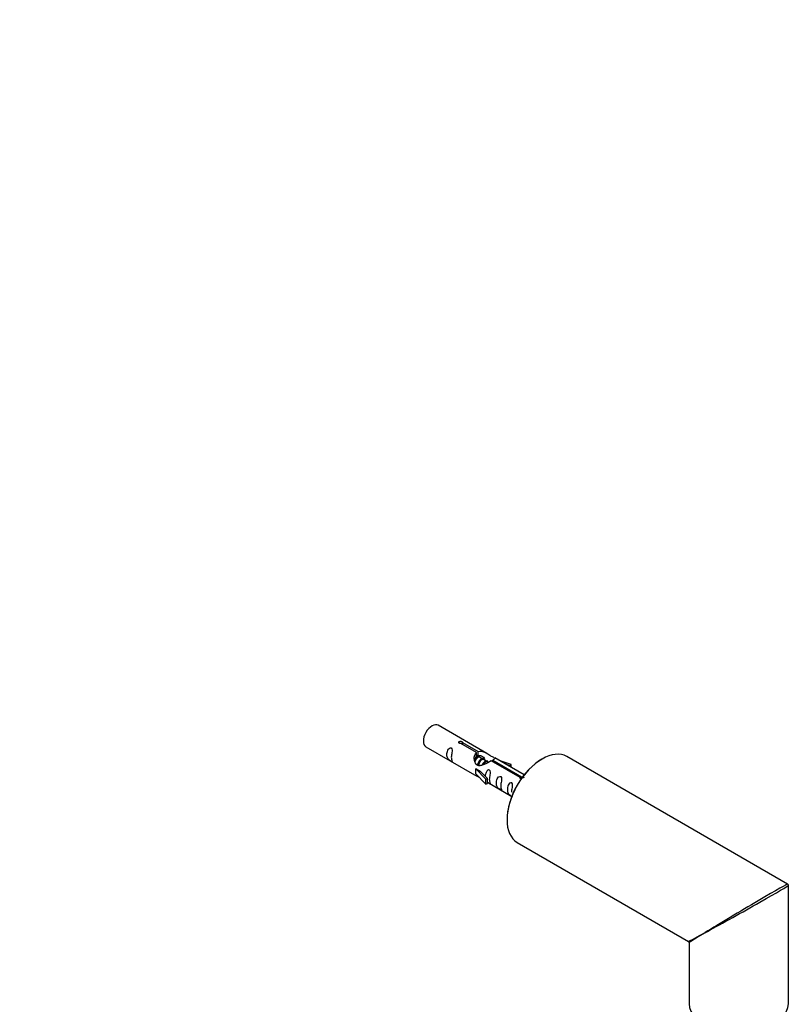
# Model space of a CAD drawing. Units: millimetres. Extents: x 0 to 1280, y 0 to 2567.
# Drawn here: x 977 to 1225, y 984 to 1301 of the extents above; entities that cross this region are included whole.
import ezdxf
from ezdxf import colors
from ezdxf.entities.mleader import LeaderData, LeaderLine
from ezdxf.math import Vec2, Vec3

# ---------------------------------------------------------------- set-up
doc = ezdxf.new("R2010")
doc.units = ezdxf.units.MM
doc.layers.add('DV6_Défaut', color=7, linetype='Continuous')
doc.layers.add('Défaut', color=7, linetype='Continuous')

# ---------------------------------------------------------------- blocks, each defined once
blk = doc.blocks.new('_DOT')
at = {"color": 0}
blk.add_line((0, 0), (-1, 0), dxfattribs=at)
at = {"color": 0, "const_width": 0.333}
blk.add_lwpolyline([(-0.1665, 0, 1), (0.1665, 0, 1)], format="xyb", close=True, dxfattribs=at)
blk = doc.blocks.new('SE5')
at = {"layer": 'DV6_Défaut', "color": 7, "linetype": 'Continuous'}
for p, q in [((1128.03, 1064.78), (1112.33, 1073.84)), ((1124.67, 1065.05), (1119.6, 1067.98)), ((1120.12, 1068.28), (1125.19, 1065.35)), ((1120.12, 1067.68), (1120.12, 1068.28)), ((1108.33, 1066.91), (1124.03, 1057.85)), ((1124.67, 1063.73), (1124.67, 1065.05)), ((1124.67, 1064.33), (1125.19, 1064.03)), ((1125.45, 1063.61), (1124.67, 1064.06)), ((1125.19, 1064.03), (1125.19, 1065.35)), ((1126.72, 1062.88), (1125.62, 1063.51)), ((1127.99, 1062.14), (1126.9, 1062.77)), ((1128.52, 1061.84), (1128.17, 1062.04)), ((1138.73, 1056.94), (1129.41, 1062.31)), ((1129.93, 1062.61), (1139.24, 1057.23)), ((1129.93, 1062.02), (1129.93, 1062.61)), ((1140.04, 1057.84), (1130.54, 1063.33)), ((1135.8, 1061.16), (1132.29, 1062.32)), ((1133.89, 1061.39), (1135.51, 1060.86)), ((1135.51, 1060.86), (1135.8, 1061.16)), ((1135.51, 1060.46), (1135.51, 1060.86)), ((1135.8, 1060.29), (1135.8, 1061.16)), ((1225.08, 1022.6), (1153.83, 1063.74)), ((1124.56, 1059.81), (1124.47, 1059.76)), ((1124.47, 1059.76), (1127.7, 1056.49)), ((1124.47, 1058.95), (1124.47, 1059.76)), ((1124.47, 1058.13), (1124.47, 1058.95)), ((1124.47, 1058.13), (1127.7, 1054.86)), ((1124.56, 1059.81), (1125.85, 1059.07)), ((1128.23, 1056.66), (1125.85, 1059.07)), ((1127.7, 1056.49), (1128.23, 1056.66)), ((1127.7, 1054.86), (1127.7, 1056.49)), ((1127.7, 1054.86), (1128.23, 1055.02)), ((1128.23, 1055.02), (1128.23, 1056.66)), ((1128.23, 1055.43), (1136.04, 1050.91)), ((1138.73, 1056.86), (1138.73, 1056.94)), ((1139.24, 1056.78), (1139.24, 1057.23)), ((1137.83, 1036.03), (1193.08, 1004.13)), ((1225.33, 983.99), (1225.33, 1022.17)), ((1193.33, 1003.7), (1193.33, 983.99))]:
    blk.add_line(p, q, dxfattribs=at)
for centre, start, end in [((1224.83, 1022.17), 0, 60), ((1192.83, 1003.7), 9.6908, 58.1401)]:
    blk.add_arc(centre, 0.5, start, end, dxfattribs=at)
for centre, major_axis, ratio, start_param, end_param in [((1110.33, 1070.38), (-2, -3.46), 0.57735, 3.141593, 6.283185), ((1145.83, 1049.88), (-8, -13.86), 0.57735, 3.141593, 6.283185), ((1145.69, 1049.96), (7.9, 13.68), 0.57735, 0.779065, 2.356194), ((1209.33, 1013.22), (-15.75, -9.38), 0.013742, 3.121581, 5.465656), ((1209.33, 1013.22), (-16, -8.95), 0.013742, 0.877914, 3.128301), ((1209.33, 1013.22), (-16, -8.95), 0.013742, 0.77771, 0.877914), ((1209.33, 1013.22), (-15.75, -9.38), 0.013742, -0.817529, -0.77771), ((1209.33, 1013.22), (16.25, 9.09), 0.013319, 3.149525, 3.934923), ((1209.33, 1013.22), (16, 9.53), 0.013319, 2.348262, 3.133661), ((1209.33, 983.99), (-16, 0), 0.57735, 0, 3.141593)]:
    blk.add_ellipse(centre, major_axis=major_axis, ratio=ratio, start_param=start_param, end_param=end_param, dxfattribs=at)
for points, knots in [([(1119.6, 1067.98), (1119.53, 1067.97), (1119.47, 1067.97), (1119.4, 1067.97), (1119.33, 1067.97), (1119.27, 1067.99), (1119.21, 1068), (1119.15, 1068.02), (1119.1, 1068.05), (1119.06, 1068.08), (1119.02, 1068.11), (1118.98, 1068.15), (1118.96, 1068.18), (1118.94, 1068.22), (1118.92, 1068.27), (1118.92, 1068.31), (1118.92, 1068.35), (1118.93, 1068.4), (1118.95, 1068.44), (1118.97, 1068.48), (1119.01, 1068.51), (1119.05, 1068.55), (1119.09, 1068.58), (1119.14, 1068.6), (1119.19, 1068.62), (1119.25, 1068.64), (1119.31, 1068.66), (1119.38, 1068.66), (1119.44, 1068.67), (1119.51, 1068.67), (1119.58, 1068.66), (1119.64, 1068.65), (1119.71, 1068.64), (1119.77, 1068.62), (1119.83, 1068.6), (1119.89, 1068.58), (1119.94, 1068.55), (1119.99, 1068.52), (1120.03, 1068.49), (1120.06, 1068.46), (1120.09, 1068.43), (1120.11, 1068.39), (1120.12, 1068.36), (1120.12, 1068.33), (1120.13, 1068.3), (1120.12, 1068.28)], [0, 0, 0, 0, 0.067993, 0.067993, 0.067993, 0.136008, 0.136008, 0.136008, 0.203632, 0.203632, 0.203632, 0.270658, 0.270658, 0.270658, 0.337909, 0.337909, 0.337909, 0.405856, 0.405856, 0.405856, 0.47389, 0.47389, 0.47389, 0.541272, 0.541272, 0.541272, 0.608283, 0.608283, 0.608283, 0.675761, 0.675761, 0.675761, 0.743837, 0.743837, 0.743837, 0.811709, 0.811709, 0.811709, 0.878878, 0.878878, 0.878878, 0.945948, 0.945948, 0.945948, 1, 1, 1, 1]), ([(1116.53, 1063.53), (1116.53, 1063.99), (1116.63, 1064.48), (1116.78, 1065.29), (1116.83, 1065.57), (1116.82, 1066.12), (1116.73, 1066.39), (1116.33, 1066.62), (1116.06, 1066.55), (1115.66, 1066.24), (1115.51, 1066.02), (1115.19, 1065.31), (1115.12, 1064.8), (1115.12, 1063.89), (1115.19, 1063.49), (1115.51, 1062.96), (1115.66, 1062.79), (1116.07, 1062.47), (1116.34, 1062.3), (1116.73, 1062.07), (1116.82, 1062.03), (1116.83, 1062.12), (1116.78, 1062.23), (1116.63, 1062.66), (1116.53, 1063.07), (1116.53, 1063.53)], [0, 0, 0, 0, 0.125, 0.125, 0.1875, 0.1875, 0.25, 0.25, 0.3125, 0.3125, 0.375, 0.375, 0.5, 0.5, 0.625, 0.625, 0.6875, 0.6875, 0.75, 0.75, 0.8125, 0.8125, 0.875, 0.875, 1, 1, 1, 1]), ([(1129.41, 1062.31), (1128.72, 1061.93), (1127.87, 1061.49), (1126.71, 1061.02), (1126.33, 1060.88), (1125.6, 1060.76), (1125.23, 1060.78), (1124.6, 1061.15), (1124.36, 1061.48), (1124.05, 1062.21), (1123.96, 1062.61), (1123.89, 1063.8), (1124.12, 1064.58), (1124.67, 1065.05)], [0, 0, 0, 0, 0.25, 0.25, 0.375, 0.375, 0.5, 0.5, 0.625, 0.625, 0.75, 0.75, 1, 1, 1, 1]), ([(1125.19, 1065.35), (1125.89, 1065.6), (1126.73, 1065.42), (1127.89, 1064.87), (1128.27, 1064.64), (1129.01, 1064.15), (1129.38, 1063.89), (1130, 1063.53), (1130.24, 1063.44), (1130.4, 1063.38), (1130.41, 1063.38), (1130.41, 1063.37)], [0, 0, 0, 0, 0.397187, 0.397187, 0.595781, 0.595781, 0.794375, 0.794375, 0.992969, 0.992969, 1, 1, 1, 1]), ([(1125.19, 1064.03), (1125.65, 1064.17), (1126.17, 1064.04), (1126.99, 1063.47), (1127.32, 1063.02), (1127.33, 1062.54)], [0, 0, 0, 0, 0.50205, 0.50205, 1, 1, 1, 1]), ([(1130.59, 1063.3), (1130.63, 1063.28), (1130.65, 1063.26), (1130.71, 1063.12), (1130.49, 1062.95), (1129.93, 1062.61)], [0, 0, 0, 0, 0.195062, 0.195062, 1, 1, 1, 1]), ([(1124.01, 1057.86), (1124.06, 1057.83), (1124.12, 1057.81), (1124.37, 1057.71), (1124.61, 1057.62), (1125.11, 1057.33), (1125.32, 1057.19), (1125.54, 1057.05)], [0, 0, 0, 0, 0.25301, 0.25301, 0.718766, 0.718766, 1, 1, 1, 1]), ([(1128.9, 1056.39), (1128.9, 1056.85), (1129, 1057.34), (1129.15, 1058.15), (1129.2, 1058.43), (1129.18, 1058.98), (1129.1, 1059.25), (1128.69, 1059.48), (1128.42, 1059.41), (1128.02, 1059.1), (1127.87, 1058.88), (1127.58, 1058.23), (1127.5, 1057.79), (1127.49, 1057.39)], [0, 0, 0, 0, 0.2584236, 0.2584236, 0.3876354, 0.3876354, 0.5168472, 0.5168472, 0.646059, 0.646059, 0.7752707, 0.7752707, 1, 1, 1, 1]), ([(1128.22, 1055.5), (1128.22, 1055.49), (1128.23, 1055.49), (1128.43, 1055.33), (1128.7, 1055.16), (1129.1, 1054.93), (1129.18, 1054.89), (1129.2, 1054.98), (1129.15, 1055.09), (1129, 1055.52), (1128.9, 1055.93), (1128.9, 1056.39)], [0, 0, 0, 0, 0.00216, 0.00216, 0.201728, 0.201728, 0.401296, 0.401296, 0.600864, 0.600864, 1, 1, 1, 1]), ([(1132.48, 1054.32), (1132.48, 1054.78), (1132.58, 1055.27), (1132.73, 1056.08), (1132.78, 1056.36), (1132.77, 1056.91), (1132.68, 1057.18), (1132.28, 1057.41), (1132.01, 1057.34), (1131.61, 1057.03), (1131.46, 1056.81), (1131.14, 1056.1), (1131.07, 1055.59), (1131.07, 1054.68), (1131.14, 1054.28), (1131.46, 1053.75), (1131.61, 1053.58), (1132.02, 1053.26), (1132.29, 1053.09), (1132.68, 1052.86), (1132.77, 1052.82), (1132.78, 1052.91), (1132.73, 1053.02), (1132.58, 1053.45), (1132.48, 1053.86), (1132.48, 1054.32)], [0, 0, 0, 0, 0.125, 0.125, 0.1875, 0.1875, 0.25, 0.25, 0.3125, 0.3125, 0.375, 0.375, 0.5, 0.5, 0.625, 0.625, 0.6875, 0.6875, 0.75, 0.75, 0.8125, 0.8125, 0.875, 0.875, 1, 1, 1, 1]), ([(1136.04, 1052.27), (1136.04, 1052.73), (1136.14, 1053.22), (1136.29, 1054.02), (1136.34, 1054.31), (1136.32, 1054.86), (1136.24, 1055.13), (1135.84, 1055.36), (1135.57, 1055.29), (1135.16, 1054.98), (1135.02, 1054.75), (1134.69, 1054.05), (1134.62, 1053.54), (1134.63, 1052.63), (1134.7, 1052.23), (1135.02, 1051.7), (1135.17, 1051.53), (1135.57, 1051.2), (1135.84, 1051.04), (1136.24, 1050.81), (1136.32, 1050.77), (1136.33, 1050.82), (1136.33, 1050.82), (1136.33, 1050.82)], [0, 0, 0, 0, 0.15298, 0.15298, 0.22947, 0.22947, 0.30596, 0.30596, 0.38245, 0.38245, 0.45894, 0.45894, 0.61192, 0.61192, 0.7649, 0.7649, 0.84139, 0.84139, 0.91788, 0.91788, 0.994369, 0.994369, 1, 1, 1, 1]), ([(1139.28, 1056.54), (1139.27, 1056.54), (1139.27, 1056.54), (1139.27, 1056.54), (1139.2, 1056.54), (1139.14, 1056.54), (1139.07, 1056.56), (1139.01, 1056.57), (1138.96, 1056.59), (1138.91, 1056.62), (1138.86, 1056.64), (1138.82, 1056.68), (1138.79, 1056.71), (1138.76, 1056.75), (1138.74, 1056.79), (1138.73, 1056.83), (1138.72, 1056.87), (1138.72, 1056.9), (1138.73, 1056.94)], [0, 0, 0, 0, 0.008397, 0.008397, 0.008397, 0.216589, 0.216589, 0.216589, 0.42416, 0.42416, 0.42416, 0.629579, 0.629579, 0.629579, 0.834695, 0.834695, 0.834695, 1, 1, 1, 1]), ([(1139.24, 1057.23), (1139.31, 1057.24), (1139.38, 1057.23), (1139.45, 1057.22), (1139.51, 1057.21), (1139.58, 1057.19), (1139.63, 1057.17), (1139.69, 1057.14), (1139.74, 1057.12), (1139.79, 1057.09), (1139.83, 1057.06), (1139.86, 1057.03), (1139.88, 1056.99), (1139.91, 1056.96), (1139.92, 1056.93), (1139.92, 1056.89), (1139.92, 1056.89), (1139.92, 1056.89), (1139.92, 1056.89)], [0, 0, 0, 0, 0.198758, 0.198758, 0.198758, 0.39758, 0.39758, 0.39758, 0.595261, 0.595261, 0.595261, 0.79119, 0.79119, 0.79119, 0.987782, 0.987782, 0.987782, 1, 1, 1, 1])]:
    blk.add_open_spline(points, degree=3, knots=knots, dxfattribs=at)
blk.add_open_spline([(1124.05, 1062.48), (1124.15, 1062.98), (1124.35, 1063.44), (1124.67, 1063.73)], degree=3, dxfattribs=at)
for points, weights, knots in [([(1124.06, 1062.6), (1124.38, 1063.28), (1124.85, 1063.63), (1125.25, 1063.93), (1125.55, 1063.87)], [0.941903050383, 0.908609004946, 1, 0.919556255423, 0.935715840497], [0, 0, 0, 0.531854, 0.531854, 1, 1, 1]), ([(1125.63, 1063.51), (1125.36, 1063.66), (1124.94, 1063.33), (1124.35, 1062.88), (1124.11, 1061.93)], [0.949265797415, 0.900016475517, 1, 0.867143242729, 0.997782975855], [0, 0, 0, 0.4294082, 0.4294082, 1, 1, 1]), ([(1125.03, 1060.87), (1125.05, 1061.06), (1125.11, 1061.25), (1125.41, 1062.36), (1126.12, 1062.89), (1126.63, 1063.27), (1126.96, 1063.09)], [0.958235371764, 0.974117427968, 1, 0.866025403784, 1, 0.900474697093, 0.948817515435], [0, 0, 0, 0.0997854, 0.0997854, 0.616299, 0.616299, 1, 1, 1]), ([(1126.9, 1062.77), (1126.63, 1062.93), (1126.21, 1062.6), (1125.62, 1062.14), (1125.38, 1061.18), (1125.33, 1061), (1125.32, 1060.81)], [0.949265797415, 0.900016475517, 1, 0.866025403784, 1, 0.970933771343, 0.954479570223], [0, 0, 0, 0.38013, 0.38013, 0.889492, 0.889492, 1, 1, 1]), ([(1126.54, 1060.98), (1126.87, 1061.77), (1127.39, 1062.16), (1127.95, 1062.57), (1128.28, 1062.32)], [0.951078480155, 0.898225093839, 1, 0.892426502178, 0.957603029519], [0, 0, 0, 0.486151, 0.486151, 1, 1, 1]), ([(1128.17, 1062.04), (1127.9, 1062.19), (1127.48, 1061.86), (1127.18, 1061.63), (1126.95, 1061.2)], [0.949265797415, 0.900016475517, 1, 0.927434717994, 0.93347717658], [0, 0, 0, 0.579451, 0.579451, 1, 1, 1])]:
    blk.add_rational_spline(points, weights, degree=2, knots=knots, dxfattribs=at)

msp = doc.modelspace()

# ---------------------------------------------------------------- block references
at = {"layer": 'Défaut'}
msp.add_blockref('SE5', (0, 0), dxfattribs=at)

# ---------------------------------------------------------------- leaders
at = {"layer": 'Défaut', "color": 7, "linetype": 'Continuous'}
ml = msp.add_multileader_mtext('Standard', dxfattribs=at)
ml.set_content('{\\pxsm0.9;\\fSolid Edge ISO|b1||i0||c0|p34;\\W1.;23/07/2019\\P}', color=256)
ml.set_leader_properties()
ml.set_arrow_properties(name='DOT')
ml.build(insert=Vec2(0, 0))
ml.multileader.update_dxf_attribs({"leader_type": 0, "dogleg_length": 0, "arrow_head_size": 12})
ctx = ml.context
ctx.base_point, ctx.char_height, ctx.arrow_head_size, ctx.landing_gap_size = Vec3(1051, 2559.7), 12, 12, 4.2
notes = []
notes.append((ctx, [(0, (0, 0, 0), (0, 0), (1, 0), 1, [])]))
ctx.mtext.insert = Vec3(1053, 2565.82)
for ctx, leaders in notes:
    for number, flags, end, landing, length, lines in leaders:
        leader = LeaderData()
        leader.index, (leader.has_last_leader_line, leader.has_dogleg_vector, leader.attachment_direction) = number, flags
        leader.last_leader_point, leader.dogleg_vector, leader.dogleg_length = Vec3(end), Vec3(landing), length
        for number, points, colour, breaks in lines:
            line = LeaderLine()
            line.index, line.vertices, line.color, line.breaks = number, Vec3.list(points), colors.encode_raw_color(colour), breaks
            leader.lines.append(line)
        ctx.leaders.append(leader)

doc.saveas('drawing.dxf')
